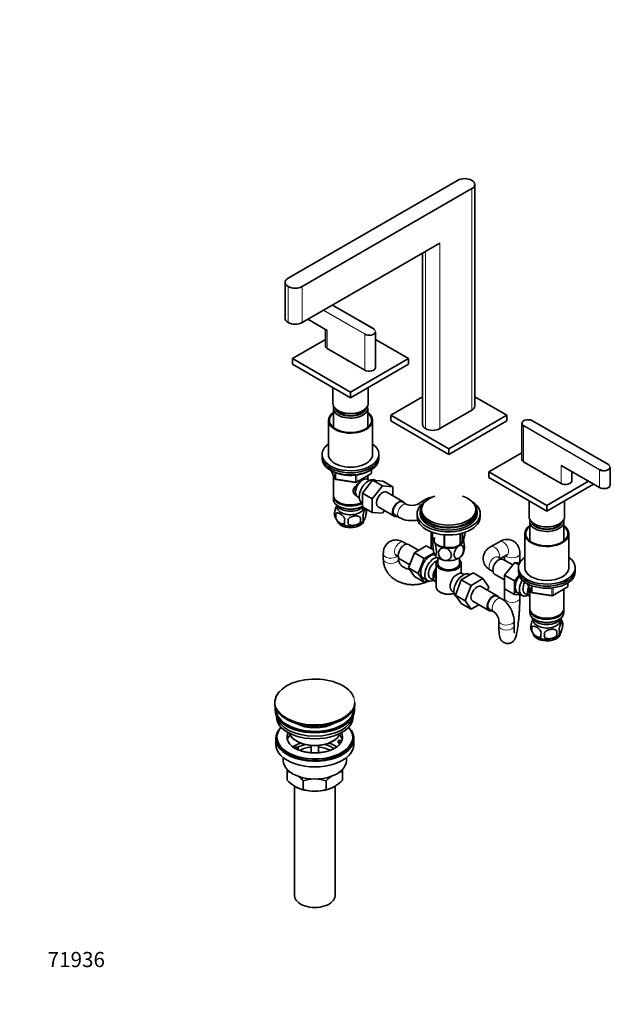
# Model space of a CAD drawing. Units: millimetres. Extents: x 0 to 1478, y 0 to 1758.
# Drawn here: x 0 to 478, y 0 to 780 of the extents above; entities that cross this region are included whole.
import ezdxf
from ezdxf import colors
from ezdxf.entities.mleader import LeaderData, LeaderLine
from ezdxf.math import Vec2, Vec3

# ---------------------------------------------------------------- set-up
doc = ezdxf.new("R2010")
doc.units = ezdxf.units.MM
doc.layers.add('DV5_Défaut', color=7, linetype='Continuous')
doc.layers.add('Défaut', color=7, linetype='Continuous')

# ---------------------------------------------------------------- blocks, each defined once
blk = doc.blocks.new('_DOT')
at = {"color": 0}
blk.add_line((0, 0), (-1, 0), dxfattribs=at)
at = {"color": 0, "const_width": 0.333}
blk.add_lwpolyline([(-0.1665, 0, 1), (0.1665, 0, 1)], format="xyb", close=True, dxfattribs=at)
blk = doc.blocks.new('SE4')
at = {"layer": 'DV5_Défaut', "color": 7, "linetype": 'Continuous', "lineweight": 35}
for p, q in [((347.01, 653.05), (212.66, 575.48)), ((360.66, 474.24), (360.66, 649.78)), ((358.32, 646.52), (223.97, 568.95)), ((223.97, 540.37), (332.87, 603.24)), ((319.21, 595.36), (319.21, 459.54)), ((210.31, 572.22), (210.31, 543.64)), ((280.5, 535.24), (247.79, 554.13)), ((228.43, 542.95), (243.77, 534.09)), ((242.31, 534.93), (242.31, 521.84)), ((274.42, 531.01), (273.71, 531.32)), ((282, 504.69), (282, 533.11)), ((242.31, 526.87), (216.19, 511.8)), ((308.12, 511.8), (282, 526.87)), ((243.77, 519.8), (273.47, 502.65)), ((216.19, 511.8), (262.15, 485.26)), ((216.19, 511.8), (216.19, 507.31)), ((216.19, 507.31), (262.15, 480.77)), ((258.65, 511.2), (258.65, 511.02)), ((262.15, 485.26), (308.12, 511.8)), ((262.15, 480.77), (308.12, 507.31)), ((308.12, 511.8), (308.12, 507.31)), ((248.15, 488.85), (248.15, 476.28)), ((262.15, 485.26), (262.15, 480.77)), ((276.15, 476.28), (276.15, 488.85)), ((293.97, 466.89), (319.21, 481.46)), ((360.66, 481.46), (385.9, 466.89)), ((248.55, 472.44), (248.55, 457.16)), ((252.26, 470.56), (252.61, 470.36)), ((271.7, 470.36), (272.05, 470.56)), ((275.75, 457.16), (275.75, 472.44)), ((332.87, 456.28), (358.32, 470.97)), ((244.65, 462.81), (244.65, 435.86)), ((279.65, 435.86), (279.65, 462.81)), ((339.94, 440.35), (293.97, 466.89)), ((293.97, 462.4), (293.97, 466.89)), ((339.94, 435.86), (293.97, 462.4)), ((385.9, 466.89), (339.94, 440.35)), ((385.9, 462.4), (339.94, 435.86)), ((385.9, 462.4), (385.9, 466.89)), ((397.87, 460.44), (397.87, 432.03)), ((466.47, 427.87), (406.36, 462.57)), ((339.94, 435.86), (339.94, 440.35)), ((397.87, 437.06), (371.76, 421.98)), ((239.65, 435.86), (239.65, 434.23)), ((239.65, 434.23), (239.65, 432.6)), ((284.65, 434.23), (284.65, 435.86)), ((284.65, 432.6), (284.65, 434.23)), ((399.33, 429.98), (429.03, 412.84)), ((246.8, 423.1), (249.82, 416.59)), ((278.77, 421.2), (278.77, 423.84)), ((371.76, 421.98), (417.72, 395.45)), ((371.76, 421.98), (371.76, 417.49)), ((429.03, 427.13), (459.44, 409.57)), ((437.57, 414.88), (437.57, 422.2)), ((460.39, 423.64), (459.68, 423.95)), ((467.97, 411.61), (467.97, 425.74)), ((248.55, 419.31), (248.55, 403.61)), ((250.57, 416.03), (266.19, 413.61)), ((266.84, 413.73), (278.27, 420.33)), ((271.56, 405.24), (279.67, 415.33)), ((275.75, 416.02), (275.75, 418.88)), ((277.07, 415.26), (275.77, 416.01)), ((279.67, 415.33), (287.45, 410.84)), ((279.67, 415.33), (287.82, 414.65)), ((282.34, 415.11), (281.72, 415.46)), ((287.82, 414.65), (295.6, 410.16)), ((371.76, 417.49), (417.72, 390.96)), ((414.22, 421.39), (414.22, 421.21)), ((417.72, 395.45), (450.81, 414.55)), ((279.34, 400.74), (287.45, 410.84)), ((287.45, 410.84), (295.6, 410.16)), ((303.57, 398.52), (290.84, 405.86)), ((295.6, 410.16), (295.6, 403.12)), ((417.72, 390.96), (454.7, 412.31)), ((248.55, 402.79), (248.55, 400.35)), ((252.54, 398.06), (252.89, 397.85)), ((267.77, 402.15), (269.07, 401.4)), ((271.56, 405.24), (279.34, 400.74)), ((271.56, 394.39), (271.56, 405.24)), ((279.34, 389.9), (279.34, 400.74)), ((306.73, 396.23), (303.2, 398.27)), ((321.95, 400.31), (314.87, 396.23)), ((403.72, 399.04), (403.72, 386.46)), ((431.72, 386.46), (431.72, 399.04)), ((252.54, 394.79), (252.89, 394.59)), ((271.22, 397.28), (271.56, 397.08)), ((271.42, 394.59), (271.56, 394.67)), ((271.56, 394.39), (279.34, 389.9)), ((274.59, 392.6), (274.59, 389.17)), ((284.09, 394.17), (296.82, 386.82)), ((289.14, 391.26), (287.47, 389.18)), ((317.44, 390.51), (317.44, 388.87)), ((318.44, 392.14), (318.44, 390.51)), ((361.44, 390.51), (361.44, 392.14)), ((362.44, 388.87), (362.44, 390.51)), ((417.72, 395.45), (417.72, 390.96)), ((250.4, 388.86), (250.4, 385.43)), ((270.08, 385.82), (270.08, 382.38)), ((287.47, 389.18), (279.34, 389.9)), ((297.2, 387.87), (300.73, 385.83)), ((314.94, 388.87), (314.94, 386.42)), ((364.94, 386.42), (364.94, 388.87)), ((404.12, 382.63), (404.12, 367.35)), ((431.32, 367.35), (431.32, 382.63)), ((407.82, 380.75), (408.17, 380.55)), ((427.26, 380.55), (427.62, 380.75)), ((326.02, 374.43), (326.02, 361.17)), ((327.15, 374.02), (327.15, 367.96)), ((327.22, 374), (327.22, 367.8)), ((336.39, 372.14), (336.39, 362.51)), ((336.65, 372.12), (336.65, 362.47)), ((349.17, 373.01), (349.17, 364.41)), ((349.37, 373.06), (349.37, 364.52)), ((350.79, 365.4), (350.79, 373.42)), ((352.72, 374.02), (352.72, 371.75)), ((400.22, 372.99), (400.22, 346.05)), ((435.22, 346.05), (435.22, 372.99)), ((306.78, 364.76), (304.22, 366.24)), ((316.1, 359.85), (308.13, 364.45)), ((322.2, 363.37), (312.79, 357.93)), ((327.87, 360.1), (322.2, 363.37)), ((331.8, 363.77), (331.81, 363.77)), ((348.06, 363.77), (349.27, 364.47)), ((380.21, 366.67), (373.14, 362.59)), ((288.15, 356.96), (288.15, 352.88)), ((298.22, 355.85), (300.09, 354.77)), ((300.15, 352.88), (300.15, 354.5)), ((301.38, 352.76), (309.06, 348.32)), ((312.79, 357.93), (308.1, 345.83)), ((320.57, 353.44), (312.79, 357.93)), ((320.57, 353.44), (315.87, 341.34)), ((328.35, 357.93), (320.57, 353.44)), ((331.44, 353.78), (331.44, 349.31)), ((348.44, 349.31), (348.44, 353.78)), ((381.7, 352.94), (379.14, 354.42)), ((381.07, 353.31), (386.21, 356.28)), ((390.73, 348.19), (383.05, 352.63)), ((384.28, 355.16), (384.28, 351.92)), ((396.28, 350), (396.28, 357.39)), ((308.1, 345.83), (312.79, 339.15)), ((315.87, 341.34), (308.1, 345.83)), ((329.94, 349.31), (329.94, 330.94)), ((349.94, 341.62), (349.94, 349.31)), ((373.14, 344.03), (375.01, 342.95)), ((392.4, 350.28), (384.27, 340.16)), ((395.6, 348.43), (392.4, 350.28)), ((396.25, 349.93), (392.4, 350.28)), ((395.22, 346.05), (395.22, 344.42)), ((395.22, 344.42), (395.22, 342.78)), ((440.22, 344.42), (440.22, 346.05)), ((440.22, 342.78), (440.22, 344.42)), ((320.57, 334.66), (312.79, 339.15)), ((315.87, 341.34), (320.57, 334.66)), ((317.19, 339.3), (323.24, 335.81)), ((320.57, 334.66), (322.9, 336.01)), ((325.51, 337.38), (329.18, 335.26)), ((345.23, 324.38), (349.89, 336.49)), ((349.89, 336.49), (359.3, 341.92)), ((349.89, 336.49), (357.67, 332)), ((351.99, 340.57), (350.69, 341.32)), ((356.98, 340.58), (356.64, 340.77)), ((357.67, 332), (367.08, 337.43)), ((359.3, 341.92), (367.08, 337.43)), ((367.08, 337.43), (371.78, 330.75)), ((376.3, 340.94), (384.27, 336.34)), ((384.27, 340.16), (384.27, 329.32)), ((392.05, 335.67), (384.27, 340.16)), ((395.67, 340.18), (392.05, 335.67)), ((392.05, 335.67), (392.05, 324.83)), ((353.01, 319.89), (357.67, 332)), ((378.49, 323.83), (365.76, 331.18)), ((371.78, 330.75), (370.81, 328.26)), ((392.05, 324.83), (384.27, 329.32)), ((384.28, 329.31), (384.28, 321.87)), ((402.36, 333.29), (405.38, 326.78)), ((404.12, 329.5), (404.12, 313.8)), ((422.4, 323.92), (433.83, 330.52)), ((431.32, 313.8), (431.32, 329.07)), ((434.33, 331.39), (434.33, 334.02)), ((332.87, 326.86), (333.57, 326.45)), ((342.69, 327.46), (343.99, 326.72)), ((345.23, 324.38), (353.01, 319.89)), ((349.91, 317.72), (345.23, 324.38)), ((346.14, 322.59), (346.74, 322.24)), ((381.65, 321.54), (378.12, 323.58)), ((392.05, 324.83), (397.56, 324.34)), ((392.1, 327.48), (398.15, 323.99)), ((396.28, 321.87), (396.28, 324.45)), ((400.42, 325.57), (404.1, 323.44)), ((406.13, 326.21), (421.75, 323.8)), ((349.91, 317.72), (357.69, 313.23)), ((357.69, 313.23), (353.01, 319.89)), ((363.77, 316.74), (357.69, 313.23)), ((359.01, 319.48), (371.74, 312.14)), ((372.12, 313.19), (375.65, 311.14)), ((404.12, 312.98), (404.12, 310.53)), ((431.32, 310.53), (431.32, 312.98)), ((408.1, 308.24), (408.46, 308.04)), ((408.1, 304.98), (408.46, 304.77)), ((426.98, 308.04), (427.33, 308.24)), ((426.98, 304.77), (427.33, 304.98)), ((379.72, 304.09), (379.72, 300.01)), ((391.72, 300.01), (391.72, 304.09)), ((405.96, 299.05), (405.96, 295.61)), ((430.15, 302.79), (430.15, 299.36)), ((425.64, 296), (425.64, 292.57)), ((202.12, 239.23), (202.12, 238.92)), ((202.37, 234.19), (202.37, 233.37)), ((265.37, 233.37), (265.37, 234.19)), ((265.62, 238.92), (265.62, 239.23)), ((203.37, 228.83), (203.37, 228.06)), ((264.37, 228.06), (264.37, 228.83)), ((203.87, 211.73), (203.87, 210.51)), ((263.87, 210.51), (263.87, 211.73)), ((202.87, 210.51), (202.87, 206.02)), ((217.62, 203.17), (219.37, 204.18)), ((220.79, 203.37), (219.04, 202.35)), ((219.37, 208.67), (220.08, 208.26)), ((219.37, 204.18), (220.79, 203.37)), ((220.79, 202.3), (220.79, 203.37)), ((230.87, 205.1), (230.87, 199.41)), ((236.87, 199.41), (236.87, 205.1)), ((247.66, 208.26), (248.37, 208.67)), ((252.45, 208.26), (252.96, 209.38)), ((254.84, 207.89), (252.45, 208.26)), ((252.45, 207.2), (252.45, 208.26)), ((254.23, 206.93), (252.45, 207.2)), ((252.96, 209.38), (255.36, 209.01)), ((264.87, 206.02), (264.87, 210.51)), ((208.87, 195.44), (208.87, 192.96)), ((220.79, 202.3), (220.16, 201.94)), ((258.87, 192.96), (258.87, 195.44)), ((211.87, 184.58), (211.87, 186.3)), ((211.87, 177.74), (211.87, 184.58)), ((255.87, 186.26), (255.87, 184.58)), ((255.87, 177.74), (255.87, 184.58)), ((217.87, 172.84), (217.87, 85.99)), ((224.76, 170.3), (224.76, 177.14)), ((242.98, 170.3), (242.98, 177.14)), ((249.87, 85.99), (249.87, 172.84))]:
    blk.add_line(p, q, dxfattribs=at)
at = {"layer": 'DV5_Défaut', "color": 7, "linetype": 'Continuous', "lineweight": 18}
for p, q in [((358.32, 470.97), (358.32, 646.52)), ((332.87, 603.24), (332.87, 456.28)), ((321.55, 596.71), (321.55, 456.28)), ((212.66, 568.95), (212.66, 540.37)), ((223.97, 568.95), (223.97, 540.37)), ((280.4, 535.23), (247.73, 554.09)), ((273.47, 531.07), (240.66, 550.01)), ((240.94, 550.17), (273.61, 531.31)), ((243.77, 534.09), (243.77, 519.8)), ((273.47, 531.07), (273.47, 502.65)), ((466.37, 427.86), (406.26, 462.56)), ((399.33, 458.4), (399.33, 429.98)), ((459.44, 423.7), (399.33, 458.4)), ((399.47, 458.64), (459.58, 423.94)), ((246.89, 423.06), (249.76, 416.87)), ((249.76, 416.87), (249.76, 421.66)), ((278.48, 420.79), (278.48, 423.66)), ((429.03, 427.13), (429.03, 412.84)), ((459.44, 423.7), (459.44, 409.57)), ((250.46, 421.36), (250.46, 416.46)), ((250.46, 416.46), (266.08, 414.04)), ((266.08, 414.04), (266.08, 419.47)), ((267.05, 414.19), (278.48, 420.79)), ((267.05, 419.6), (267.05, 414.19)), ((402.45, 333.24), (405.32, 327.05)), ((405.32, 327.05), (405.32, 331.85)), ((406.03, 331.54), (406.03, 326.64)), ((421.64, 324.23), (421.64, 329.66)), ((422.61, 324.38), (434.04, 330.98)), ((422.61, 329.79), (422.61, 324.38)), ((434.04, 330.98), (434.04, 333.84)), ((406.03, 326.64), (421.64, 324.23))]:
    blk.add_line(p, q, dxfattribs=at)
at = {"layer": 'DV5_Défaut', "color": 7, "linetype": 'Continuous', "lineweight": 35}
for centre, radius, start, end in [((250.72, 417.02), 1, 204.89609, 261.20602), ((266.34, 414.6), 1, 261.20602, 300), ((277.77, 421.2), 1, 300, 0), ((254.56, 388.61), 5.13, 160.46947, 199.53053), ((269.61, 390.89), 5.26, 340.98139, 19.01861), ((310.8, 405.09), 9.75, 245.32331, 294.67669), ((259.58, 389.95), 10.3, 197.2898, 239.74556), ((257.04, 387.14), 6.86, 165.51427, 194.48573), ((264.28, 382.96), 6.86, 165.50859, 194.49141), ((150.75, 382.57), 109.44, 359.10189, 0.89811), ((266.19, 388.26), 8.08, 298.73224, 323.50116), ((241.37, 384.1), 28.76, 356.58087, 3.41913), ((267.86, 385.17), 4.43, 337.20151, 22.79849), ((310.8, 404.89), 21.56, 242.14879, 282.59097), ((340.75, 377.44), 15.51, 254.69754, 302.89042), ((342.16, 361.56), 10.18, 329.08533, 351.54758), ((363.32, 311.65), 33.35, 115.83551, 124.16449), ((433.33, 331.39), 1, 300, 0), ((370.18, 303.28), 21.56, 2.14879, 57.85121), ((406.29, 327.2), 1, 204.89609, 240), ((406.29, 327.2), 1, 240, 261.20602), ((421.9, 324.79), 1, 261.20602, 300), ((370.01, 303.19), 9.75, 5.32331, 54.67669), ((420.3, 299.73), 10.3, 17.28801, 37.15466), ((410.23, 298.79), 5.24, 160.88881, 199.11119), ((415.08, 300.09), 10.23, 196.68239, 240.54819), ((412.6, 297.33), 6.86, 165.50859, 194.49141), ((422.64, 295.36), 5.15, 340.54561, 19.45439), ((425.4, 301.07), 5.05, 340.14193, 19.85807), ((419.85, 293.15), 6.86, 165.51427, 194.48573), ((387.43, 292.75), 28.36, 356.53276, 3.46724), ((420.94, 299.3), 9.25, 300.00775, 322.49853), ((407.89, 294.29), 17.84, 354.48214, 5.51786), ((244.18, 213.42), 11.82, 298.15035, 314.09022), ((209.53, 167.47), 17.27, 73.44534, 82.22198), ((202.38, 156.01), 30.78, 43.36453, 53.59075), ((265.36, 156.01), 30.78, 126.03846, 136.63547), ((258.21, 167.47), 17.27, 97.77802, 107.253), ((234.68, 199.41), 31.46, 223.53337, 238.65718), ((227.12, 187.49), 17.35, 239.49214, 262.16621), ((234.11, 148.33), 30.29, 92.28865, 107.99081), ((233.67, 148.61), 30.01, 71.92617, 89.62397), ((240.62, 187.49), 17.35, 277.83379, 300.50786), ((233.06, 199.41), 31.46, 301.34282, 316.46663), ((234.07, 198.83), 30.01, 251.92617, 269.62397), ((233.63, 199.11), 30.29, 270.45906, 287.99081)]:
    blk.add_arc(centre, radius, start, end, dxfattribs=at)
for centre, major_axis, start_param, end_param in [((352.66, 649.78), (8, 0), 0.785398, 2.356194), ((352.66, 649.78), (-8, 0), 2.356194, 3.926991), ((218.31, 572.22), (8, 0), 2.356194, 3.926991), ((218.31, 572.22), (-8, 0), 0.785398, 2.356194), ((218.31, 543.64), (8, 0), 3.141593, 3.926991), ((218.31, 543.64), (8, 0), 3.926991, 5.497787), ((277, 533.11), (-5, 0), 0.785398, 3.141593), ((280.4, 535.07), (-0.1, -0.173), 2.356194, 3.141593), ((277, 533.11), (-5, 0), 3.855807, 3.926991), ((247.31, 521.84), (5, 0), 3.141593, 3.926991), ((262.15, 511.8), (3.75, 0), 3.37854, 4.475441), ((277, 504.69), (-5, 0), 0.785398, 3.141593), ((262.15, 476.28), (-14, 0), 0, 3.141593), ((262.15, 462.81), (-17.5, 0), 5.602502, 6.283185), ((262.15, 462.81), (-17.5, 0), 0, 3.822276), ((262.15, 462.81), (-16.75, 0), 5.659857, 6.283185), ((262.15, 462.81), (-16.75, 0), 0, 3.764921), ((262.15, 472.44), (-13.6, 0), 6.098839, 6.283185), ((262.15, 472.44), (-13.6, 0), 0, 3.325938), ((262.15, 473.42), (12.4, 0), 3.286617, 6.13816), ((262.15, 473.42), (12, 0), 3.375205, 6.049573), ((262.15, 475.87), (-13.5, 0), 0.785398, 2.356194), ((352.66, 474.24), (-8, 0), 2.356194, 3.141593), ((402.87, 460.6), (4.8, 0), 0.785398, 3.590086), ((402.87, 460.44), (5, 0), 3.141593, 3.926991), ((327.21, 459.54), (8, 0), 3.141593, 3.926991), ((327.21, 459.54), (8, 0), 3.926991, 5.497787), ((262.15, 435.86), (-22.5, 0), 5.603511, 6.283185), ((262.15, 435.86), (-22.5, 0), 0, 3.821266), ((262.15, 434.23), (-22.5, 0), 0, 3.141593), ((262.15, 434.23), (-22.5, 0), 0, 3.141593), ((262.15, 432.6), (-22.5, 0), 0, 3.141593), ((262.15, 435.86), (-17.5, 0), 0, 3.141593), ((402.87, 432.03), (5, 0), 3.141593, 3.926991), ((417.72, 421.98), (3.75, 0), 3.37854, 4.488411), ((462.97, 425.74), (-5, 0), 0.785398, 3.141593), ((466.37, 427.7), (-0.1, -0.173), 2.356194, 3.141593), ((462.97, 425.74), (-5, 0), 3.855807, 3.926991), ((271.77, 409.08), (4, 6.93), 0, 3.141593), ((276.47, 406.37), (5.25, 9.09), 0, 3.141593), ((432.57, 414.88), (-5, 0), 0.785398, 3.141593), ((270.71, 409.69), (3.5, 6.06), 1.524343, 2.780226), ((270.71, 409.69), (3.08, 5.33), 1.159538, 2.161045), ((287.47, 400.02), (-3.37, -5.85), 3.141593, 6.283185), ((462.97, 411.61), (-5, 0), 0.785398, 3.141593), ((262.15, 403.61), (13.6, 0), 3.141593, 5.402069), ((262.15, 402.79), (-13.6, 0), 6.231169, 6.283185), ((262.15, 402.79), (-13.6, 0), 0, 2.330512), ((262.15, 400.35), (13.6, 0), 3.141593, 5.475965), ((300.2, 392.67), (-3.37, -5.85), 2.794071, 6.283185), ((300.2, 393.07), (-3, -5.2), 3.141593, 6.283185), ((339.94, 388.87), (-25, 0), 5.523704, 6.283185), ((339.94, 388.87), (-25, 0), 0, 3.901074), ((339.94, 392.14), (-21.5, 0), 5.241367, 6.283185), ((339.94, 392.14), (-21.5, 0), 0, 4.183411), ((262.15, 397.49), (-11.5, 0), 0.250403, 2.60757), ((262.15, 394.22), (10.7, 0), 3.023689, 6.193803), ((262.15, 403.2), (-13.1, 0), 0.785398, 2.294683), ((262.15, 399.94), (-13.1, 0), 0.785398, 2.356194), ((339.94, 390.51), (-22.5, 0), 5.86232, 6.283185), ((339.94, 390.51), (-22.5, 0), 0, 3.562458), ((339.94, 390.51), (-21.5, 0), 0, 3.141593), ((262.15, 384.02), (10.7, 0), 3.23922, 6.163646), ((300.2, 392.67), (-3.37, -5.85), 0, 0.577998), ((339.94, 386.42), (-25, 0), 0, 3.141593), ((339.94, 388.87), (-22.5, 0), 0, 3.141593), ((417.72, 386.46), (-14, 0), 0, 3.141593), ((417.72, 382.63), (-13.6, 0), 6.098839, 6.283185), ((417.72, 382.63), (-13.6, 0), 0, 3.325938), ((417.72, 383.61), (12.4, 0), 3.286617, 6.13816), ((262.15, 385.27), (10.7, 0), 3.89075, 5.549968), ((417.72, 372.99), (17.5, 0), 2.460909, 6.283185), ((417.72, 372.99), (16.75, 0), 2.518265, 6.283185), ((417.72, 383.61), (12, 0), 3.375205, 6.049573), ((417.72, 386.06), (-13.5, 0), 0.785398, 2.356194), ((417.72, 372.99), (17.5, 0), 0, 0.680683), ((417.72, 372.99), (16.75, 0), 0, 0.623328), ((339.94, 369.85), (-13.2, 0), 0.251331, 0.272268), ((339.94, 368.05), (11.5, 0), 2.852531, 3.403392), ((339.94, 368.05), (-11.5, 0), 2.356194, 3.403392), ((339.94, 369.85), (13.2, 0), 0.251331, 0.272268), ((304.76, 358.6), (3.37, 5.85), 0, 3.141593), ((339.94, 368.05), (-11.5, 0), 0.261799, 1.308997), ((339.94, 369.85), (-13.2, 0), 1.298528, 1.319465), ((339.94, 368.05), (11.5, 0), 4.45059, 5.497787), ((339.94, 369.85), (13.2, 0), -0.795867, -0.77493), ((325.26, 346.76), (5.28, 9.14), 0.275859, 3.23899), ((328.49, 344.9), (-5.25, -9.09), 3.633202, 6.283185), ((329.51, 344.31), (-4, -6.93), 3.736962, 6.283185), ((339.94, 358.25), (-11.5, 0), 0.261799, 1.308997), ((339.94, 349.31), (-10, 0), 5.728374, 6.283185), ((339.94, 349.31), (-10, 0), 0, 3.696404), ((339.94, 358.25), (11.5, 0), 4.45059, 5.497787), ((339.94, 358.25), (-11.5, 0), 2.356194, 2.852531), ((379.68, 346.78), (3.37, 5.85), 0, 3.141593), ((417.72, 346.05), (-22.5, 0), 5.603511, 6.283185), ((417.72, 346.05), (-22.5, 0), 0, 3.821266), ((333.18, 342.19), (4, 6.93), 1.396801, 3.315588), ((333.18, 342.19), (3.08, 5.33), 1.628468, 3.083921), ((339.94, 349.31), (-8.5, 0), 0, 3.141593), ((417.72, 344.42), (-22.5, 0), 0, 3.141593), ((417.72, 344.42), (-22.5, 0), 0, 3.141593), ((417.72, 346.05), (17.5, 0), 3.141593, 6.283185), ((328.49, 344.9), (-5.25, -9.09), 0, 0.704547), ((334.24, 341.58), (-3.07, -5.33), 5.360502, 5.635072), ((346.69, 334.39), (4, 6.93), 1.165222, 3.141593), ((351.39, 331.68), (5.25, 9.09), 0, 3.141593), ((346.69, 334.39), (-4, -6.93), 3.141593, 3.547167), ((400.18, 334.94), (5.28, 9.14), 1.393048, 3.23899), ((417.72, 342.78), (-22.5, 0), 0, 3.141593), ((403.4, 333.08), (-5.25, -9.09), 4.694912, 6.283185), ((339.94, 330.94), (10, 0), 3.141593, 5.144626), ((345.63, 335.01), (-3.08, -5.33), -1.05199, -0.980548), ((362.39, 325.33), (-3.37, -5.85), 3.141593, 6.283185), ((404.42, 332.49), (-4, -6.93), 4.746528, 6.283185), ((408.1, 330.37), (-4, -6.93), 4.925515, 6.283185), ((408.1, 330.37), (-3.08, -5.33), 5.14965, 5.910629), ((339.94, 330.13), (-9, 0), 0.785398, 2.059403), ((375.12, 317.98), (-3.37, -5.85), 2.794071, 6.283185), ((375.12, 318.38), (3, 5.2), 0, 3.141593), ((403.4, 333.08), (-5.25, -9.09), 0, 0.704547), ((417.72, 313.8), (13.6, 0), 3.141593, 6.283185), ((417.72, 312.98), (-13.6, 0), 6.231169, 6.283185), ((417.72, 312.98), (-13.6, 0), 0, 3.193609), ((375.12, 317.98), (-3.37, -5.85), 0, 0.577998), ((417.72, 310.53), (13.6, 0), 3.141593, 6.283185), ((417.72, 307.67), (-11.5, 0), 0.250403, 2.891189), ((417.72, 304.41), (10.7, 0), 3.023689, 6.283185), ((417.72, 313.39), (-13.1, 0), 0.785398, 2.356194), ((417.72, 310.12), (-13.1, 0), 0.785398, 2.356194), ((417.72, 304.41), (10.7, 0), 0, 0.117904), ((417.72, 294.2), (10.7, 0), 3.141593, 6.16774), ((417.72, 295.46), (10.7, 0), 3.900655, 5.542787), ((233.87, 239.6), (31.45, 0), 0.191332, 3.087177), ((233.87, 239.23), (-31.75, 0), 5.796405, 6.283185), ((233.87, 238.92), (31.75, 0), 3.141593, 6.283185), ((233.87, 234.19), (-31.5, 0), 6.183422, 6.283185), ((233.87, 234.19), (-31.5, 0), 0, 3.241356), ((233.87, 234.19), (-31, 0), 6.24342, 6.283185), ((233.87, 234.19), (-31, 0), 0, 3.181358), ((233.87, 233.37), (-31.5, 0), 0, 3.141593), ((233.87, 228.06), (-30.5, 0), 0, 3.141593), ((233.87, 230.11), (-30.5, 0), 0.087049, 3.054543), ((233.87, 239.6), (31.45, 0), 3.659799, 5.892972), ((233.87, 210.51), (-31, 0), 5.761876, 6.283185), ((233.87, 210.51), (-31, 0), 0, 3.662902), ((233.87, 211.73), (-30, 0), 5.812408, 6.283185), ((233.87, 211.73), (-30, 0), 0, 3.61237), ((233.87, 238.52), (-31.25, 0), 0.77743, 2.364163), ((233.87, 231.55), (-21.5, 0), 0.791478, 2.356194), ((233.87, 211.73), (22, 0), 2.85337, 3.675922), ((233.87, 208.06), (-22, 0), 5.820123, 6.138041), ((233.87, 217.04), (20.5, 0), 3.328559, 6.096219), ((233.87, 208.06), (-22, 0), 3.286737, 3.604655), ((233.87, 211.73), (-22, 0), 2.925263, 3.429816), ((233.87, 206.02), (-31, 0), 0, 3.141593), ((233.87, 210.51), (-30, 0), 0, 3.141593), ((233.87, 195.4), (-23, 0), 5.220561, 5.575653), ((233.87, 216.23), (-19.5, 0), 0.785398, 2.356194), ((233.87, 195.4), (-19.75, 0), 5.115457, 5.472468), ((233.87, 193.77), (17.75, 0), 1.740626, 2.319858), ((233.87, 193.77), (17.75, 0), 0.825626, 1.400967), ((233.87, 195.4), (-19.75, 0), 3.829747, 4.309321), ((233.87, 195.4), (-23, 0), 3.849677, 4.204217), ((233.87, 211.73), (22, 0), 5.716625, 5.975916), ((233.87, 211.73), (22, 0), -0.30727, -0.216329), ((233.87, 192.96), (-25, 0), 0, 3.141593), ((233.87, 181.52), (-22, 0), 0.785398, 1.570796), ((233.87, 181.52), (22, 0), 4.712389, 5.497787), ((233.87, 85.99), (-16, 0), 0, 3.141593)]:
    blk.add_ellipse(centre, major_axis=major_axis, ratio=0.57735, start_param=start_param, end_param=end_param, dxfattribs=at)
at = {"layer": 'DV5_Défaut', "color": 7, "linetype": 'Continuous', "lineweight": 18}
for centre, major_axis, ratio, start_param, end_param in [((273.61, 531.15), (-0.1, -0.173), 0.57735, 3.926991, 5.497787), ((277, 533.27), (-4.8, 0), 0.57735, 0.785398, 3.926991), ((280.4, 535.07), (-0.1, -0.173), 0.57735, 3.141593, 3.926991), ((406.26, 462.4), (-0.1, -0.173), 0.57735, 3.141593, 3.926991), ((402.87, 460.6), (4.8, 0), 0.57735, 3.590086, 3.926991), ((399.47, 458.48), (-0.1, -0.173), 0.57735, 3.926991, 5.497787), ((459.58, 423.78), (0.1, 0.173), 0.57735, 0.785398, 2.356194), ((462.97, 425.9), (-4.8, 0), 0.57735, 0.785398, 3.926991), ((466.37, 427.7), (-0.1, -0.173), 0.57735, 3.141593, 3.926991), ((250.72, 417.02), (-1, 0), 0.57735, 0.261799, 1.308997), ((250.72, 417.02), (0.907, 0.421), 0.788675, 2.790713, 3.141593), ((250.72, 417.02), (0.153, 0.988), 0.211325, 2.202711, 3.141593), ((266.34, 414.6), (-1, 0), 0.57735, 1.308997, 2.356194), ((266.34, 414.6), (0.153, 0.988), 0.211325, 2.202711, 3.141593), ((266.34, 414.6), (-0.5, 0.866), 0.57735, 3.141593, 3.926991), ((277.77, 421.2), (-0.5, 0.866), 0.57735, 3.141593, 3.926991), ((277.77, 421.2), (-1, 0), 0.57735, 2.356194, 3.141593), ((324.95, 395.11), (3, -5.2), 0.57735, 2.595936, 3.141593), ((303.73, 391.03), (-3, -5.2), 0.57735, 3.149996, 6.283185), ((317.87, 391.03), (3, -5.2), 0.57735, 2.318625, 3.130596), ((303.73, 391.03), (-3, -5.2), 0.57735, 0, 0.000132), ((301.22, 361.04), (-3, -5.2), 0.57735, 3.141593, 6.283185), ((383.21, 361.47), (3, -5.2), 0.57735, 0, 3.141593), ((376.14, 357.39), (3, -5.2), 0.57735, 0.530184, 3.141409), ((294.15, 356.96), (6, 0), 0.57735, 3.141773, 5.753002), ((294.15, 352.88), (6, 0), 0.57735, 3.141816, 6.283185), ((294.15, 352.88), (6, 0), 0.57735, 0, 0.010522), ((376.14, 349.22), (3, 5.2), 0.57735, 0, 3.141593), ((390.28, 357.39), (-6, 0), 0.57735, 0.530184, 3.141187), ((433.33, 331.39), (-0.5, 0.866), 0.57735, 3.141593, 3.926991), ((433.33, 331.39), (-1, 0), 0.57735, 2.356194, 3.141593), ((378.65, 316.34), (3, 5.2), 0.57735, 0, 3.130596), ((378.65, 316.34), (3, 5.2), 0.57735, 6.283023, 6.283185), ((390.28, 321.87), (-6, 0), 0.57735, 6.283089, 6.283185), ((390.28, 321.87), (-6, 0), 0.57735, 0, 3.141159), ((406.29, 327.2), (-1, 0), 0.57735, 0.261799, 1.308997), ((406.29, 327.2), (0.907, 0.421), 0.788675, 2.790713, 3.141593), ((406.29, 327.2), (0.153, 0.988), 0.211325, 2.202711, 3.141593), ((421.9, 324.79), (-1, 0), 0.57735, 1.308997, 2.356194), ((421.9, 324.79), (0.153, 0.988), 0.211325, 2.202711, 3.141593), ((421.9, 324.79), (-0.5, 0.866), 0.57735, 3.141593, 3.926991), ((385.72, 304.09), (6, 0), 0.57735, 3.149996, 6.283185), ((385.72, 300.01), (6, 0), 0.57735, 3.141593, 6.283185), ((385.72, 304.09), (6, 0), 0.57735, 0, 0.000132), ((233.87, 239.6), (31.45, 0), 0.57735, 0, 0.191332), ((233.87, 239.23), (-31.75, 0), 0.57735, 0, 3.141593), ((233.87, 239.6), (31.45, 0), 0.57735, 3.087177, 3.659799), ((233.87, 239.6), (31.45, 0), 0.57735, 5.892972, 6.283185)]:
    blk.add_ellipse(centre, major_axis=major_axis, ratio=ratio, start_param=start_param, end_param=end_param, dxfattribs=at)
at = {"layer": 'DV5_Défaut', "color": 7, "linetype": 'Continuous', "lineweight": 35}
for points, knots in [([(247.51, 422.75), (247.94, 422.51), (248.98, 421.94), (251.08, 421.05), (253.71, 420.23), (256.53, 419.64), (259.45, 419.29), (262.43, 419.19), (265.4, 419.34), (268.3, 419.73), (271.09, 420.36), (273.7, 421.23), (276.09, 422.3), (277.55, 423.19), (278.25, 423.68), (278.3, 423.72)], [0, 0, 0, 0, 0.04556, 0.131787, 0.217948, 0.304002, 0.389969, 0.475887, 0.561802, 0.647756, 0.733793, 0.819963, 0.906312, 0.992862, 1, 1, 1, 1]), ([(267.11, 402.84), (267.03, 402.88), (266.19, 403.29), (265.12, 404.19), (264.35, 405.66), (264.15, 406.86), (264.35, 408.11), (265.12, 409.73), (266.8, 411.64), (268.55, 413.03), (269.48, 413.7), (269.57, 413.76)], [0, 0, 0, 0, 0.022117, 0.214206, 0.310551, 0.401884, 0.493245, 0.590012, 0.782321, 0.979038, 1, 1, 1, 1]), ([(327.36, 402.05), (327.34, 402.05), (326.67, 402), (325.32, 401.77), (323.49, 401.14), (322.47, 400.59), (321.95, 400.31)], [0, 0, 0, 0, 0.011509, 0.3592105, 0.7222259, 1, 1, 1, 1]), ([(251.36, 395.71), (251.25, 395.54), (251.15, 395.35), (250.92, 394.85), (250.79, 394.54), (250.61, 394.03), (250.55, 393.85), (250.43, 393.47), (250.37, 393.27), (250.19, 392.66), (250.08, 392.22), (249.88, 391.29), (249.79, 390.81), (249.72, 390.32)], [0, 0, 0, 0, 0.16972, 0.16972, 0.37729, 0.37729, 0.481075, 0.481075, 0.58486, 0.58486, 0.79243, 0.79243, 1, 1, 1, 1]), ([(274.18, 392.92), (274.18, 392.91), (274.18, 392.91), (274.12, 392.9), (274.06, 392.86), (273.89, 392.73), (273.76, 392.58), (273.52, 392.19), (273.39, 391.96), (273.14, 391.41), (273.01, 391.1), (272.82, 390.59), (272.76, 390.41), (272.64, 390.03), (272.58, 389.83), (272.41, 389.22), (272.3, 388.78), (272.1, 387.85), (272.01, 387.38), (271.94, 386.89)], [0, 0, 0, 0, 0.005053, 0.005053, 0.081588, 0.081588, 0.234656, 0.234656, 0.387725, 0.387725, 0.540794, 0.540794, 0.617328, 0.617328, 0.693863, 0.693863, 0.846931, 0.846931, 1, 1, 1, 1]), ([(250.4, 388.86), (250.5, 388.97), (250.61, 389.07), (250.84, 389.22), (250.97, 389.28), (251.39, 389.41), (251.69, 389.44), (252.17, 389.4), (252.33, 389.37), (252.66, 389.3), (252.83, 389.25), (253.34, 389.07), (253.68, 388.91), (254.38, 388.51), (254.72, 388.27), (255.39, 387.73), (255.73, 387.42), (256.21, 386.91), (256.36, 386.73), (256.66, 386.36), (256.8, 386.16), (257.21, 385.55), (257.45, 385.12), (257.65, 384.68)], [0, 0, 0, 0, 0.0625, 0.0625, 0.125, 0.125, 0.25, 0.25, 0.3125, 0.3125, 0.375, 0.375, 0.5, 0.5, 0.625, 0.625, 0.75, 0.75, 0.8125, 0.8125, 0.875, 0.875, 1, 1, 1, 1]), ([(257.65, 381.25), (257.45, 381.02), (257.21, 380.87), (256.66, 380.69), (256.36, 380.67), (255.72, 380.72), (255.39, 380.8), (254.71, 381.04), (254.37, 381.2), (253.68, 381.6), (253.33, 381.84), (252.65, 382.38), (252.32, 382.68), (251.85, 383.19), (251.69, 383.38), (251.39, 383.75), (251.25, 383.95), (250.84, 384.55), (250.59, 384.99), (250.4, 385.43)], [0, 0, 0, 0, 0.125, 0.125, 0.25, 0.25, 0.375, 0.375, 0.5, 0.5, 0.625, 0.625, 0.75, 0.75, 0.8125, 0.8125, 0.875, 0.875, 1, 1, 1, 1]), ([(270.08, 385.82), (269.81, 386.11), (269.49, 386.35), (268.93, 386.63), (268.73, 386.71), (268.32, 386.85), (268.11, 386.91), (267.46, 387.04), (267, 387.09), (266.08, 387.1), (265.61, 387.06), (264.66, 386.92), (264.19, 386.81), (263.5, 386.59), (263.27, 386.5), (262.81, 386.32), (262.59, 386.21), (261.94, 385.88), (261.53, 385.61), (260.77, 385), (260.45, 384.66), (260.18, 384.28)], [0, 0, 0, 0, 0.125, 0.125, 0.1875, 0.1875, 0.25, 0.25, 0.375, 0.375, 0.5, 0.5, 0.625, 0.625, 0.6875, 0.6875, 0.75, 0.75, 0.875, 0.875, 1, 1, 1, 1]), ([(271.94, 383.46), (272.01, 383.27), (272.1, 383.18), (272.24, 383.13), (272.3, 383.13), (272.41, 383.16), (272.46, 383.2), (272.64, 383.33), (272.76, 383.48), (273.01, 383.86), (273.14, 384.1), (273.39, 384.65), (273.52, 384.96), (273.7, 385.47), (273.76, 385.65), (273.88, 386.03), (273.94, 386.23), (274.12, 386.84), (274.23, 387.27), (274.43, 388.21), (274.52, 388.68), (274.59, 389.17)], [0, 0, 0, 0, 0.125, 0.125, 0.1875, 0.1875, 0.25, 0.25, 0.375, 0.375, 0.5, 0.5, 0.625, 0.625, 0.6875, 0.6875, 0.75, 0.75, 0.875, 0.875, 1, 1, 1, 1]), ([(260.18, 380.85), (260.45, 380.56), (260.77, 380.32), (261.33, 380.04), (261.53, 379.96), (261.94, 379.82), (262.15, 379.76), (262.8, 379.62), (263.26, 379.58), (264.18, 379.57), (264.66, 379.6), (265.61, 379.75), (266.08, 379.86), (266.77, 380.08), (267, 380.17), (267.45, 380.35), (267.67, 380.46), (268.33, 380.79), (268.74, 381.06), (269.49, 381.67), (269.81, 382.01), (270.08, 382.38)], [0, 0, 0, 0, 0.125, 0.125, 0.1875, 0.1875, 0.25, 0.25, 0.375, 0.375, 0.5, 0.5, 0.625, 0.625, 0.6875, 0.6875, 0.75, 0.75, 0.875, 0.875, 1, 1, 1, 1]), ([(304.22, 366.24), (303.76, 366.49), (302.76, 367.03), (300.94, 367.68), (298.94, 368.03), (296.97, 368.01), (295.03, 367.61), (293.2, 366.8), (291.57, 365.62), (290.26, 364.16), (289.26, 362.48), (288.57, 360.61), (288.21, 358.71), (288.17, 357.55), (288.15, 356.96)], [0, 0, 0, 0, 0.061347, 0.15461, 0.243252, 0.328229, 0.41091, 0.500581, 0.586846, 0.671097, 0.755225, 0.841325, 0.931216, 1, 1, 1, 1]), ([(327.15, 367.96), (327.41, 368.12), (327.68, 368.35), (328.1, 368.88), (328.24, 369.09), (328.48, 369.5), (328.58, 369.69), (328.69, 369.89)], [0, 0, 0, 0, 0.542399, 0.542399, 0.813598, 0.813598, 1, 1, 1, 1]), ([(336.39, 362.51), (336.03, 362.52), (335.67, 362.54), (334.93, 362.63), (334.54, 362.7), (333.39, 362.99), (332.61, 363.31), (331.61, 363.89), (331.4, 364.01), (331.01, 364.28), (330.81, 364.42), (330.22, 364.85), (329.83, 365.17), (329.07, 365.86), (328.69, 366.23), (327.94, 367), (327.58, 367.4), (327.22, 367.8)], [0, 0, 0, 0, 0.125, 0.125, 0.25, 0.25, 0.5, 0.5, 0.5625, 0.5625, 0.625, 0.625, 0.75, 0.75, 0.875, 0.875, 1, 1, 1, 1]), ([(352.72, 371.75), (352.46, 370.78), (352.19, 369.85), (351.77, 368.59), (351.63, 368.19), (351.34, 367.43), (351.2, 367.08), (350.76, 366.13), (350.47, 365.65), (350.05, 365.1), (349.91, 364.95), (349.63, 364.7), (349.5, 364.6), (349.37, 364.52)], [0, 0, 0, 0, 0.25, 0.25, 0.375, 0.375, 0.5, 0.5, 0.75, 0.75, 0.875, 0.875, 1, 1, 1, 1]), ([(352.26, 360.02), (352.36, 360.5), (352.41, 361.17), (352.41, 363.15), (352.28, 364.63), (351.92, 366.81), (351.77, 367.52), (351.43, 368.8), (351.24, 369.36), (351.04, 369.77)], [0, 0, 0, 0, 0.243814, 0.243814, 0.621907, 0.621907, 0.810953, 0.810953, 1, 1, 1, 1]), ([(396.28, 357.39), (396.27, 357.92), (396.23, 359.05), (395.89, 360.95), (395.19, 362.86), (394.19, 364.56), (392.87, 366.04), (391.26, 367.22), (389.42, 368.03), (387.5, 368.44), (385.54, 368.46), (383.59, 368.13), (381.76, 367.5), (380.73, 366.95), (380.21, 366.67)], [0, 0, 0, 0, 0.061347, 0.15461, 0.243252, 0.328229, 0.41091, 0.500581, 0.586846, 0.671097, 0.755225, 0.841325, 0.931216, 1, 1, 1, 1]), ([(328.83, 356.54), (328.64, 356.95), (328.45, 357.51), (328.1, 358.8), (327.95, 359.52), (327.59, 361.7), (327.46, 363.19), (327.47, 365.16), (327.52, 365.81), (327.62, 366.28)], [0, 0, 0, 0, 0.189915, 0.189915, 0.379829, 0.379829, 0.759658, 0.759658, 1, 1, 1, 1]), ([(328.83, 366.33), (329.02, 365.92), (329.21, 365.36), (329.55, 364.08), (329.7, 363.36), (330.07, 361.17), (330.19, 359.69), (330.19, 357.29), (330.06, 356.35), (329.7, 355.74), (329.55, 355.68), (329.21, 355.86), (329.02, 356.13), (328.83, 356.54)], [0, 0, 0, 0, 0.125, 0.125, 0.25, 0.25, 0.5, 0.5, 0.75, 0.75, 0.875, 0.875, 1, 1, 1, 1]), ([(336.96, 351.84), (336.25, 351.95), (335.54, 352.21), (334.26, 352.96), (333.7, 353.44), (332.34, 355.05), (331.87, 356.34), (331.87, 358.74), (332.35, 359.88), (333.7, 361.05), (334.27, 361.36), (335.53, 361.71), (336.25, 361.75), (336.96, 361.64)], [0, 0, 0, 0, 0.125, 0.125, 0.25, 0.25, 0.5, 0.5, 0.75, 0.75, 0.875, 0.875, 1, 1, 1, 1]), ([(336.96, 361.64), (337.67, 361.53), (338.39, 361.27), (339.66, 360.52), (340.22, 360.04), (341.58, 358.44), (342.05, 357.15), (342.05, 354.74), (341.57, 353.61), (340.22, 352.43), (339.65, 352.12), (338.38, 351.77), (337.67, 351.73), (336.96, 351.84)], [0, 0, 0, 0, 0.125, 0.125, 0.25, 0.25, 0.5, 0.5, 0.75, 0.75, 0.875, 0.875, 1, 1, 1, 1]), ([(348.07, 353.56), (347.01, 352.95), (346.01, 353), (344.69, 354.09), (344.34, 355.11), (344.34, 357.52), (344.69, 358.93), (345.68, 360.89), (346.09, 361.52), (347.02, 362.6), (347.54, 363.05), (348.07, 363.36)], [0, 0, 0, 0, 0.25, 0.25, 0.5, 0.5, 0.75, 0.75, 0.875, 0.875, 1, 1, 1, 1]), ([(348.07, 363.36), (349.12, 363.96), (350.12, 363.92), (351.45, 362.82), (351.8, 361.81), (351.79, 359.39), (351.45, 358), (350.45, 356.02), (350.04, 355.4), (349.11, 354.31), (348.6, 353.86), (348.07, 353.56)], [0, 0, 0, 0, 0.25, 0.25, 0.5, 0.5, 0.75, 0.75, 0.875, 0.875, 1, 1, 1, 1]), ([(373.14, 362.59), (372.69, 362.31), (371.73, 361.71), (370.25, 360.47), (368.95, 358.91), (367.98, 357.19), (367.36, 355.31), (367.14, 353.32), (367.36, 351.32), (367.96, 349.46), (368.92, 347.75), (370.19, 346.22), (371.65, 344.95), (372.63, 344.34), (373.14, 344.03)], [0, 0, 0, 0, 0.061347, 0.15461, 0.243252, 0.328229, 0.41091, 0.500581, 0.586846, 0.671097, 0.755225, 0.841325, 0.931216, 1, 1, 1, 1]), ([(288.15, 352.88), (288.17, 352.22), (288.21, 350.8), (288.65, 348.31), (289.53, 345.67), (290.8, 343.16), (292.44, 340.85), (294.42, 338.76), (296.71, 336.93), (299.27, 335.38), (302.08, 334.15), (305.07, 333.25), (308.21, 332.7), (311.44, 332.51), (314.7, 332.69), (317.94, 333.23), (321.1, 334.13), (323.18, 334.98), (324.22, 335.48), (324.28, 335.51)], [0, 0, 0, 0, 0.039491, 0.101661, 0.163629, 0.225484, 0.287466, 0.3498, 0.412637, 0.476044, 0.54, 0.604427, 0.669216, 0.734265, 0.799498, 0.864866, 0.930347, 0.99593, 1, 1, 1, 1]), ([(297.84, 356.03), (297.84, 356.03), (297.9, 356.01), (298.1, 355.91), (298.22, 355.85)], [0, 0, 0, 0, 0.495575, 1, 1, 1, 1]), ([(308.79, 344.79), (308.55, 344.83), (307.61, 345.02), (306.07, 345.48), (304.32, 346.31), (302.85, 347.34), (301.68, 348.53), (300.83, 349.83), (300.27, 351.3), (300.19, 352.28), (300.15, 352.88)], [0, 0, 0, 0, 0.043349, 0.171763, 0.300421, 0.430147, 0.562413, 0.699535, 0.84453, 1, 1, 1, 1]), ([(379.14, 354.42), (379.05, 354.48), (378.85, 354.6), (378.79, 354.66), (378.79, 354.66)], [0, 0, 0, 0, 0.3804174, 1, 1, 1, 1]), ([(386.21, 356.28), (386.31, 356.33), (386.51, 356.44), (386.59, 356.46), (386.59, 356.45)], [0, 0, 0, 0, 0.380417, 1, 1, 1, 1]), ([(379.72, 300.01), (379.72, 299.55), (379.73, 298.38), (379.78, 296.43), (379.9, 294.41), (380.09, 292.69), (380.36, 291.29), (380.74, 290.08), (381.28, 288.98), (382.03, 287.95), (383.07, 287.02), (384.36, 286.31), (385.88, 285.9), (387.46, 285.9), (388.92, 286.27), (390.12, 286.89), (391.07, 287.66), (391.79, 288.5), (392.33, 289.34), (392.77, 290.24), (393.19, 291.36), (393.59, 292.8), (393.99, 294.66), (394.37, 296.79), (394.73, 299.17), (395.06, 301.79), (395.36, 304.55), (395.62, 307.42), (395.85, 310.34), (396.03, 313.25), (396.17, 316.12), (396.25, 318.82), (396.28, 320.76), (396.28, 321.67), (396.28, 321.87)], [0, 0, 0, 0, 0.021449, 0.063322, 0.106163, 0.151604, 0.190284, 0.219151, 0.239427, 0.259991, 0.281014, 0.302695, 0.324769, 0.348819, 0.370325, 0.390101, 0.408849, 0.427211, 0.446274, 0.467856, 0.49575, 0.539409, 0.582485, 0.623206, 0.666012, 0.707625, 0.748658, 0.789399, 0.829996, 0.870551, 0.911133, 0.951815, 0.990791, 1, 1, 1, 1]), ([(384.28, 321.87), (384.28, 321.45), (384.28, 320.77), (384.27, 320.01), (384.26, 319.65)], [0, 0, 0, 0, 0.539122, 1, 1, 1, 1]), ([(405.28, 300.51), (405.36, 301), (405.44, 301.47), (405.59, 302.16), (405.64, 302.39), (405.75, 302.83), (405.81, 303.04), (405.98, 303.65), (406.11, 304.04), (406.36, 304.72), (406.48, 305.03), (406.67, 305.45), (406.74, 305.57), (406.8, 305.69)], [0, 0, 0, 0, 0.222091, 0.222091, 0.333136, 0.333136, 0.444182, 0.444182, 0.666273, 0.666273, 0.888364, 0.888364, 1, 1, 1, 1]), ([(392.02, 294.21), (392.02, 294.21), (392.01, 294.24), (391.97, 294.49), (391.89, 295.14), (391.81, 296.2), (391.75, 297.64), (391.72, 299.04), (391.72, 299.82), (391.72, 300.01)], [0, 0, 0, 0, 0.051249, 0.183819, 0.343146, 0.527768, 0.73185, 0.944107, 1, 1, 1, 1]), ([(413.21, 294.86), (413.02, 295.31), (412.77, 295.74), (412.23, 296.55), (411.92, 296.93), (411.29, 297.61), (410.96, 297.91), (410.27, 298.46), (409.93, 298.7), (409.24, 299.1), (408.89, 299.26), (408.21, 299.5), (407.89, 299.57), (407.41, 299.61), (407.25, 299.61), (406.95, 299.58), (406.81, 299.55), (406.4, 299.42), (406.16, 299.27), (405.96, 299.05)], [0, 0, 0, 0, 0.125, 0.125, 0.25, 0.25, 0.375, 0.375, 0.5, 0.5, 0.625, 0.625, 0.75, 0.75, 0.8125, 0.8125, 0.875, 0.875, 1, 1, 1, 1]), ([(415.75, 294.47), (416.01, 294.85), (416.34, 295.18), (416.89, 295.64), (417.09, 295.78), (417.5, 296.05), (417.71, 296.17), (418.36, 296.51), (418.82, 296.7), (419.75, 296.99), (420.22, 297.1), (421.17, 297.25), (421.64, 297.28), (422.33, 297.28), (422.56, 297.27), (423.01, 297.22), (423.24, 297.19), (423.89, 297.05), (424.3, 296.91), (425.05, 296.53), (425.38, 296.3), (425.64, 296)], [0, 0, 0, 0, 0.125, 0.125, 0.1875, 0.1875, 0.25, 0.25, 0.375, 0.375, 0.5, 0.5, 0.625, 0.625, 0.6875, 0.6875, 0.75, 0.75, 0.875, 0.875, 1, 1, 1, 1]), ([(427.5, 297.07), (427.57, 297.56), (427.66, 298.04), (427.81, 298.73), (427.86, 298.96), (427.97, 299.39), (428.03, 299.6), (428.2, 300.22), (428.32, 300.6), (428.57, 301.29), (428.7, 301.6), (428.95, 302.15), (429.08, 302.38), (429.26, 302.66), (429.33, 302.75), (429.45, 302.89), (429.51, 302.96), (429.68, 303.09), (429.79, 303.13), (429.99, 303.07), (430.08, 302.97), (430.15, 302.79)], [0, 0, 0, 0, 0.125, 0.125, 0.1875, 0.1875, 0.25, 0.25, 0.375, 0.375, 0.5, 0.5, 0.625, 0.625, 0.6875, 0.6875, 0.75, 0.75, 0.875, 0.875, 1, 1, 1, 1]), ([(430.15, 299.36), (430.08, 298.87), (429.99, 298.39), (429.84, 297.7), (429.79, 297.47), (429.68, 297.04), (429.63, 296.82), (429.45, 296.21), (429.33, 295.83), (429.08, 295.14), (428.95, 294.83), (428.7, 294.28), (428.57, 294.05), (428.39, 293.77), (428.33, 293.68), (428.21, 293.54), (428.14, 293.47), (427.97, 293.34), (427.86, 293.3), (427.66, 293.36), (427.57, 293.46), (427.5, 293.64)], [0, 0, 0, 0, 0.125, 0.125, 0.1875, 0.1875, 0.25, 0.25, 0.375, 0.375, 0.5, 0.5, 0.625, 0.625, 0.6875, 0.6875, 0.75, 0.75, 0.875, 0.875, 1, 1, 1, 1]), ([(405.96, 295.61), (406.06, 295.39), (406.17, 295.17), (406.41, 294.74), (406.54, 294.53), (406.95, 293.92), (407.25, 293.55), (407.73, 293.04), (407.89, 292.87), (408.23, 292.57), (408.39, 292.42), (408.9, 292.02), (409.24, 291.78), (409.94, 291.38), (410.28, 291.22), (410.96, 290.98), (411.29, 290.9), (411.77, 290.87), (411.92, 290.87), (412.22, 290.89), (412.36, 290.92), (412.78, 291.06), (413.02, 291.21), (413.21, 291.43)], [0, 0, 0, 0, 0.0625, 0.0625, 0.125, 0.125, 0.25, 0.25, 0.3125, 0.3125, 0.375, 0.375, 0.5, 0.5, 0.625, 0.625, 0.75, 0.75, 0.8125, 0.8125, 0.875, 0.875, 1, 1, 1, 1]), ([(425.64, 292.57), (425.38, 292.19), (425.05, 291.86), (424.5, 291.4), (424.3, 291.26), (423.89, 290.99), (423.68, 290.87), (423.03, 290.53), (422.57, 290.34), (421.64, 290.05), (421.17, 289.94), (420.22, 289.79), (419.75, 289.75), (419.06, 289.76), (418.83, 289.77), (418.38, 289.82), (418.15, 289.85), (417.5, 289.99), (417.09, 290.13), (416.34, 290.51), (416.01, 290.74), (415.75, 291.04)], [0, 0, 0, 0, 0.125, 0.125, 0.1875, 0.1875, 0.25, 0.25, 0.375, 0.375, 0.5, 0.5, 0.625, 0.625, 0.6875, 0.6875, 0.75, 0.75, 0.875, 0.875, 1, 1, 1, 1]), ([(249.76, 203), (249.39, 202.8), (248.47, 202.29), (246.57, 201.45), (244.12, 200.63), (241.43, 199.97), (238.58, 199.52), (235.62, 199.27), (232.62, 199.26), (229.65, 199.46), (226.77, 199.88), (224.03, 200.51), (221.52, 201.32), (219.26, 202.28), (217.34, 203.34), (215.89, 204.37), (215.29, 204.96), (215.02, 205.22)], [0, 0, 0, 0, 0.036314, 0.106128, 0.176448, 0.247306, 0.31862, 0.390263, 0.462086, 0.533937, 0.605614, 0.676958, 0.747823, 0.818081, 0.887662, 0.956621, 1, 1, 1, 1])]:
    blk.add_open_spline(points, degree=3, knots=knots, dxfattribs=at)

msp = doc.modelspace()

# ---------------------------------------------------------------- block references
at = {"layer": 'Défaut'}
msp.add_blockref('SE4', (0, 0), dxfattribs=at)

# ---------------------------------------------------------------- leaders
at = {"layer": 'Défaut', "color": 7, "linetype": 'Continuous', "lineweight": 18}
ml = msp.add_multileader_mtext('Standard', dxfattribs=at)
ml.set_content('{\\pxsm0.9;\\fSolid Edge ISO|b1||i0||c0|p34;\\W1.;03/12/2019\\P}', color=256)
ml.set_leader_properties()
ml.set_arrow_properties(name='DOT')
ml.build(insert=Vec2(0, 0))
ml.multileader.update_dxf_attribs({"leader_type": 0, "dogleg_length": 0, "arrow_head_size": 12})
ctx = ml.context
ctx.base_point, ctx.char_height, ctx.arrow_head_size, ctx.landing_gap_size = Vec3(1390.41, 1750.71), 12, 12, 4.2
notes = []
notes.append((ctx, [(0, (0, 0, 0), (0, 0), (1, 0), 1, [])]))
ctx.mtext.insert = Vec3(1392.41, 1756.83)
ml = msp.add_multileader_mtext('Standard', dxfattribs=at)
ml.set_content('{\\pxsm0.9;\\fArial|b1||i0||c0|p34;\\W1.;151\\P}', color=256)
ml.set_leader_properties()
ml.set_arrow_properties(name='DOT')
ml.build(insert=Vec2(0, 0))
ml.multileader.update_dxf_attribs({"leader_type": 0, "dogleg_length": 0, "arrow_head_size": 12})
ctx = ml.context
ctx.base_point, ctx.char_height, ctx.arrow_head_size, ctx.landing_gap_size = Vec3(24.31, 1749.47), 12, 12, 4.2
notes.append((ctx, [(0, (0, 0, 0), (0, 0), (1, 0), 1, [])]))
ctx.mtext.insert = Vec3(26.31, 1755.57)
ml = msp.add_multileader_mtext('Standard', dxfattribs=at)
ml.set_content('{\\pxsm0.9;\\fArial|b1||i0||c0|p34;\\W1.;71936\\P}', color=256)
ml.set_leader_properties()
ml.set_arrow_properties(name='DOT')
ml.build(insert=Vec2(0, 0))
ml.multileader.update_dxf_attribs({"leader_type": 0, "dogleg_length": 0, "arrow_head_size": 12})
ctx = ml.context
ctx.base_point, ctx.char_height, ctx.arrow_head_size, ctx.landing_gap_size = Vec3(20.12, 35.38), 12, 12, 4.2
notes.append((ctx, [(0, (0, 0, 0), (0, 0), (1, 0), 1, [])]))
ctx.mtext.insert = Vec3(22.12, 41.5)
for ctx, leaders in notes:
    for number, flags, end, landing, length, lines in leaders:
        leader = LeaderData()
        leader.index, (leader.has_last_leader_line, leader.has_dogleg_vector, leader.attachment_direction) = number, flags
        leader.last_leader_point, leader.dogleg_vector, leader.dogleg_length = Vec3(end), Vec3(landing), length
        for number, points, colour, breaks in lines:
            line = LeaderLine()
            line.index, line.vertices, line.color, line.breaks = number, Vec3.list(points), colors.encode_raw_color(colour), breaks
            leader.lines.append(line)
        ctx.leaders.append(leader)

doc.saveas('drawing.dxf')
